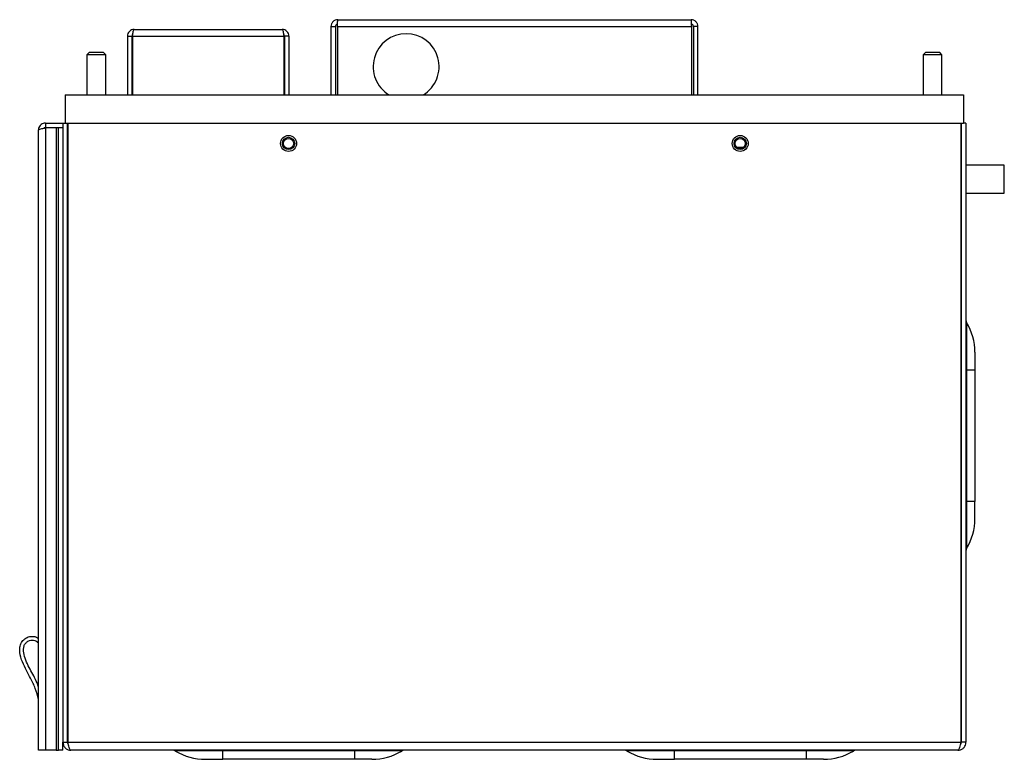
# Model space of a CAD drawing. Units: inches. Extents: x 0 to 117, y 0 to 94.
# Drawn here: x 50 to 63, y 67 to 77 of the extents above; entities that cross this region are included whole.
import ezdxf

# ---------------------------------------------------------------- set-up
doc = ezdxf.new("R2010")
doc.units = ezdxf.units.IN
doc.header["$MEASUREMENT"] = 0

msp = doc.modelspace()

# ---------------------------------------------------------------- linework, layer by layer
at = {"color": 7, "linetype": 'Continuous', "lineweight": 25}
for p, q in [((54.504, 76.427), (54.564, 76.427)), ((54.504, 76.427), (54.504, 75.519)), ((54.564, 76.427), (54.564, 75.519)), ((54.592, 76.427), (54.592, 75.519)), ((54.592, 76.427), (59.293, 76.427)), ((54.596, 76.519), (59.289, 76.519)), ((59.293, 76.427), (59.293, 75.519)), ((59.381, 76.427), (59.321, 76.427)), ((59.321, 76.427), (59.321, 75.519)), ((59.381, 75.519), (59.381, 76.427)), ((51.801, 76.3), (51.861, 76.3)), ((51.801, 76.3), (51.801, 75.519)), ((51.861, 76.3), (51.861, 75.519)), ((51.868, 76.3), (51.868, 75.519)), ((51.868, 76.3), (53.879, 76.3)), ((51.89, 76.389), (53.857, 76.389)), ((53.879, 76.3), (53.879, 75.519)), ((53.946, 76.3), (53.886, 76.3)), ((53.886, 76.3), (53.886, 75.519)), ((53.946, 76.3), (53.946, 75.519)), ((51.292, 76.084), (51.262, 76.054)), ((51.262, 76.054), (51.262, 75.519)), ((51.512, 76.054), (51.262, 76.054)), ((51.482, 76.084), (51.292, 76.084)), ((51.512, 76.054), (51.482, 76.084)), ((51.512, 75.519), (51.512, 76.054)), ((62.402, 76.084), (62.373, 76.054)), ((62.373, 76.054), (62.373, 75.519)), ((62.623, 76.054), (62.373, 76.054)), ((62.593, 76.084), (62.402, 76.084)), ((62.623, 76.054), (62.593, 76.084)), ((62.623, 75.519), (62.623, 76.054)), ((50.974, 75.519), (50.974, 75.144)), ((50.974, 75.519), (62.911, 75.519)), ((62.911, 75.519), (62.911, 75.144)), ((50.711, 75.144), (50.711, 75.084)), ((50.711, 75.144), (50.944, 75.144)), ((50.944, 75.144), (50.944, 66.915)), ((50.944, 75.144), (50.974, 75.144)), ((50.974, 75.144), (62.911, 75.144)), ((51.004, 66.915), (51.004, 75.144)), ((51.011, 75.144), (51.011, 66.915)), ((62.874, 75.144), (62.874, 66.915)), ((62.881, 66.915), (62.881, 75.144)), ((62.941, 75.144), (62.911, 75.144)), ((62.941, 75.144), (62.941, 66.915)), ((50.619, 66.808), (50.619, 75.052)), ((50.711, 75.084), (50.944, 75.084)), ((50.711, 75.081), (50.711, 66.808)), ((50.852, 75.081), (50.711, 75.081)), ((50.884, 75.081), (50.852, 75.081)), ((50.852, 75.081), (50.852, 66.808)), ((50.944, 75.081), (50.884, 75.081)), ((50.884, 66.808), (50.884, 75.081)), ((62.881, 74.587), (62.874, 74.587)), ((63.451, 74.587), (62.941, 74.587)), ((63.451, 74.465), (63.451, 74.587)), ((63.451, 74.212), (63.451, 74.465)), ((62.874, 74.212), (62.881, 74.212)), ((62.941, 74.212), (63.451, 74.212)), ((62.881, 72.569), (62.874, 72.569)), ((62.95, 72.495), (62.95, 71.867)), ((63.061, 72.099), (63.061, 71.867)), ((62.941, 71.867), (62.95, 71.867)), ((62.95, 71.867), (62.95, 70.117)), ((62.95, 71.867), (63.061, 71.867)), ((63.061, 71.867), (63.061, 70.117)), ((51.011, 71.119), (51.004, 71.119)), ((51.004, 70.809), (51.011, 70.809)), ((62.941, 70.117), (62.95, 70.117)), ((62.95, 70.117), (62.95, 69.489)), ((63.061, 70.117), (62.95, 70.117)), ((63.061, 69.886), (63.061, 70.117)), ((62.874, 69.56), (62.881, 69.56)), ((62.881, 68.553), (62.874, 68.553)), ((50.944, 66.808), (50.944, 66.915)), ((50.944, 66.915), (51.004, 66.915)), ((51.011, 66.915), (62.874, 66.915)), ((62.941, 66.915), (62.881, 66.915)), ((50.711, 66.808), (50.619, 66.808)), ((50.852, 66.808), (50.711, 66.808)), ((50.852, 66.808), (50.884, 66.808)), ((50.944, 66.808), (50.884, 66.808)), ((62.834, 66.808), (51.051, 66.808)), ((53.067, 66.799), (52.44, 66.799)), ((53.067, 66.808), (53.067, 66.799)), ((54.817, 66.799), (53.067, 66.799)), ((53.067, 66.688), (53.067, 66.799)), ((54.817, 66.808), (54.817, 66.799)), ((55.445, 66.799), (54.817, 66.799)), ((54.817, 66.799), (54.817, 66.688)), ((59.067, 66.799), (58.44, 66.799)), ((59.067, 66.808), (59.067, 66.799)), ((60.817, 66.799), (59.067, 66.799)), ((59.067, 66.688), (59.067, 66.799)), ((60.817, 66.808), (60.817, 66.799)), ((61.445, 66.799), (60.817, 66.799)), ((60.817, 66.799), (60.817, 66.688)), ((52.836, 66.688), (53.067, 66.688)), ((54.817, 66.688), (53.067, 66.688)), ((55.049, 66.688), (54.817, 66.688)), ((58.836, 66.688), (59.067, 66.688)), ((60.817, 66.688), (59.067, 66.688)), ((61.049, 66.688), (60.817, 66.688))]:
    msp.add_line(p, q, dxfattribs=at)
at = {"color": 8, "linetype": 'Continuous', "lineweight": 25}
for p, q in [((50.717, 75.084), (50.717, 75.081)), ((50.905, 75.081), (50.905, 75.084)), ((59.983, 74.82), (59.901, 74.82)), ((62.874, 72.415), (62.881, 72.415)), ((62.874, 68.707), (62.881, 68.707))]:
    msp.add_line(p, q, dxfattribs=at)
at = {"color": 7, "linetype": 'Continuous', "lineweight": 25}
for centre, radius in [((53.942, 74.874), 0.106), ((53.942, 74.874), 0.106), ((59.942, 74.874), 0.106), ((59.942, 74.874), 0.106), ((53.942, 74.874), 0.082), ((53.942, 74.874), 0.068), ((59.942, 74.874), 0.082), ((59.942, 74.874), 0.068)]:
    msp.add_circle(centre, radius, dxfattribs=at)
for centre, radius, start, end in [((55.504, 75.894), 0.438, 90, 238.9973), ((55.504, 75.894), 0.438, 301.0027, 90), ((50.717, 75.053), 0.031, 90, 123.097), ((50.905, 75.053), 0.031, 62.3687, 90), ((63.006, 72.529), 0.065, 180, 211.1936), ((62.296, 72.099), 0.765, 0, 31.1936), ((62.296, 69.886), 0.765, 328.8064, 0), ((63.006, 69.456), 0.065, 148.8064, 180), ((52.406, 66.743), 0.065, 58.8064, 90), ((52.836, 67.453), 0.765, 238.8064, 270), ((55.049, 67.453), 0.765, 270, 301.1936), ((55.479, 66.743), 0.065, 90, 121.1936), ((58.406, 66.743), 0.065, 58.8064, 90), ((58.836, 67.453), 0.765, 238.8064, 270), ((61.049, 67.453), 0.765, 270, 301.1936), ((61.479, 66.743), 0.065, 90, 121.1936)]:
    msp.add_arc(centre, radius, start, end, dxfattribs=at)
for points, knots in [([(54.596, 76.519), (54.584, 76.518), (54.56, 76.515), (54.529, 76.494), (54.508, 76.463), (54.505, 76.439), (54.504, 76.427)], [0, 0, 0, 0, 0.249999, 0.499999, 0.749999, 1, 1, 1, 1]), ([(54.596, 76.459), (54.592, 76.459), (54.583, 76.458), (54.573, 76.45), (54.565, 76.44), (54.565, 76.431), (54.564, 76.427)], [0, 0, 0, 0, 0.250002, 0.500001, 0.749998, 1, 1, 1, 1]), ([(54.592, 76.427), (54.592, 76.439), (54.593, 76.463), (54.594, 76.494), (54.595, 76.515), (54.596, 76.518), (54.596, 76.519)], [0, 0, 0, 0, 0.249998, 0.499996, 0.749995, 1, 1, 1, 1]), ([(59.289, 76.519), (59.289, 76.518), (59.29, 76.515), (59.291, 76.494), (59.292, 76.463), (59.292, 76.439), (59.293, 76.427)], [0, 0, 0, 0, 0.250005, 0.500004, 0.750002, 1, 1, 1, 1]), ([(59.381, 76.427), (59.379, 76.439), (59.376, 76.463), (59.355, 76.494), (59.325, 76.515), (59.301, 76.518), (59.289, 76.519)], [0, 0, 0, 0, 0.250001, 0.500001, 0.750001, 1, 1, 1, 1]), ([(59.321, 76.427), (59.32, 76.431), (59.319, 76.44), (59.312, 76.45), (59.301, 76.458), (59.293, 76.459), (59.289, 76.459)], [0, 0, 0, 0, 0.250004, 0.500017, 0.750019, 1, 1, 1, 1]), ([(51.89, 76.389), (51.879, 76.388), (51.855, 76.385), (51.826, 76.365), (51.805, 76.335), (51.803, 76.312), (51.801, 76.3)], [0, 0, 0, 0, 0.250001, 0.5, 0.750001, 1, 1, 1, 1]), ([(51.872, 76.322), (51.871, 76.322), (51.867, 76.319), (51.863, 76.311), (51.862, 76.304), (51.861, 76.3)], [0, 0, 0, 0, 0.100588, 0.550298, 1, 1, 1, 1]), ([(51.868, 76.3), (51.87, 76.312), (51.874, 76.335), (51.879, 76.365), (51.885, 76.385), (51.888, 76.388), (51.89, 76.389)], [0, 0, 0, 0, 0.249998, 0.5, 0.75, 1, 1, 1, 1]), ([(53.857, 76.389), (53.859, 76.388), (53.863, 76.385), (53.868, 76.365), (53.874, 76.335), (53.877, 76.312), (53.879, 76.3)], [0, 0, 0, 0, 0.2499999, 0.4999998, 0.7500016, 1, 1, 1, 1]), ([(53.946, 76.3), (53.945, 76.312), (53.942, 76.335), (53.922, 76.365), (53.892, 76.385), (53.869, 76.388), (53.857, 76.389)], [0, 0, 0, 0, 0.2499978, 0.4999994, 0.7499982, 1, 1, 1, 1]), ([(53.886, 76.3), (53.886, 76.304), (53.885, 76.311), (53.88, 76.319), (53.876, 76.322), (53.876, 76.322)], [0, 0, 0, 0, 0.449701, 0.899413, 1, 1, 1, 1]), ([(50.711, 75.144), (50.7, 75.143), (50.68, 75.141), (50.652, 75.125), (50.631, 75.102), (50.62, 75.076), (50.619, 75.059), (50.619, 75.052)], [0, 0, 0, 0, 0.209, 0.427819, 0.646644, 0.865469, 1, 1, 1, 1]), ([(50.619, 75.052), (50.619, 75.054), (50.621, 75.058), (50.637, 75.064), (50.661, 75.071), (50.687, 75.076), (50.704, 75.079), (50.711, 75.081)], [0, 0, 0, 0, 0.208991, 0.427815, 0.646638, 0.865466, 1, 1, 1, 1]), ([(50.711, 75.084), (50.706, 75.084), (50.698, 75.083), (50.693, 75.078), (50.691, 75.077)], [0, 0, 0, 0, 0.663593, 1, 1, 1, 1]), ([(50.619, 67.484), (50.606, 67.533), (50.582, 67.63), (50.52, 67.756), (50.457, 67.87), (50.403, 67.982), (50.371, 68.087), (50.369, 68.176), (50.389, 68.242), (50.435, 68.293), (50.492, 68.321), (50.546, 68.324), (50.588, 68.317), (50.61, 68.301), (50.619, 68.294)], [0, 0, 0, 0, 0.139911, 0.281143, 0.390493, 0.507677, 0.629604, 0.694134, 0.755054, 0.81805, 0.883046, 0.925804, 0.968725, 1, 1, 1, 1]), ([(50.619, 67.646), (50.613, 67.666), (50.587, 67.75), (50.52, 67.855), (50.46, 67.98), (50.426, 68.076), (50.416, 68.157), (50.433, 68.214), (50.46, 68.247), (50.497, 68.269), (50.545, 68.276), (50.59, 68.264), (50.611, 68.242), (50.619, 68.235)], [0, 0, 0, 0, 0.0747267, 0.3196292, 0.4478018, 0.5784573, 0.6887621, 0.7386166, 0.7883829, 0.8420094, 0.8912807, 0.9623405, 1, 1, 1, 1]), ([(50.944, 66.915), (50.945, 66.903), (50.947, 66.878), (50.967, 66.845), (50.995, 66.821), (51.025, 66.81), (51.044, 66.809), (51.051, 66.808)], [0, 0, 0, 0, 0.22069, 0.441393, 0.662099, 0.882804, 1, 1, 1, 1]), ([(51.004, 66.915), (51.005, 66.908), (51.006, 66.895), (51.014, 66.883), (51.019, 66.88), (51.019, 66.88)], [0, 0, 0, 0, 0.5367463, 0.9940881, 1, 1, 1, 1]), ([(51.051, 66.808), (51.048, 66.809), (51.042, 66.812), (51.033, 66.831), (51.024, 66.86), (51.017, 66.89), (51.012, 66.909), (51.011, 66.915)], [0, 0, 0, 0, 0.2206923, 0.4413931, 0.6620968, 0.8828043, 1, 1, 1, 1]), ([(62.874, 66.915), (62.871, 66.903), (62.865, 66.878), (62.856, 66.845), (62.848, 66.821), (62.84, 66.81), (62.836, 66.809), (62.834, 66.808)], [0, 0, 0, 0, 0.220689, 0.441398, 0.662098, 0.8828, 1, 1, 1, 1]), ([(62.834, 66.808), (62.846, 66.809), (62.871, 66.812), (62.904, 66.831), (62.928, 66.86), (62.94, 66.89), (62.941, 66.909), (62.941, 66.915)], [0, 0, 0, 0, 0.220693, 0.441399, 0.662099, 0.882805, 1, 1, 1, 1]), ([(62.866, 66.881), (62.867, 66.882), (62.873, 66.886), (62.879, 66.898), (62.88, 66.91), (62.881, 66.915)], [0, 0, 0, 0, 0.102673, 0.571064, 1, 1, 1, 1])]:
    msp.add_open_spline(points, degree=3, knots=knots, dxfattribs=at)

doc.saveas('drawing.dxf')
